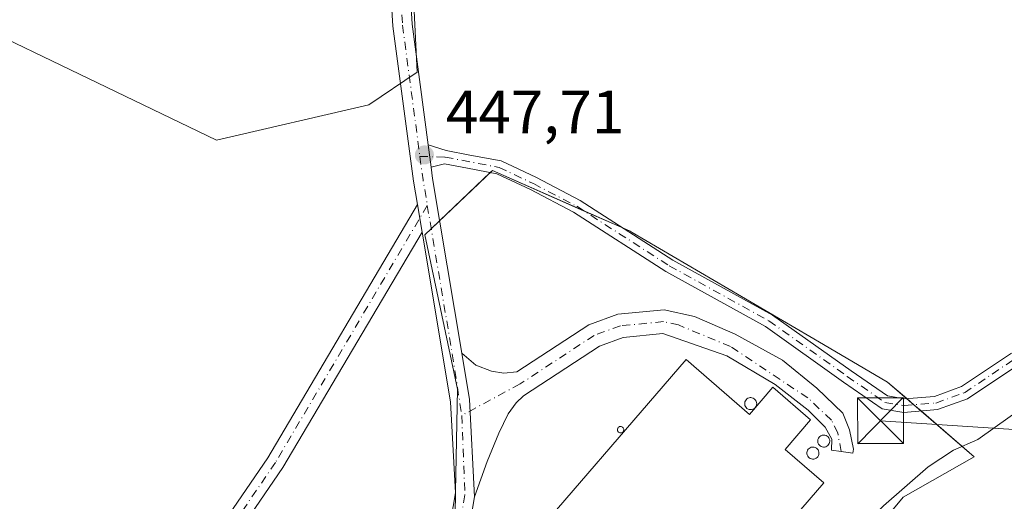
# Model space of a CAD drawing. Units: metres. Extents: x 598249 to 601730, y 4655094 to 4657455.
# Drawn here: x 599201 to 599362, y 4655979 to 4656058 of the extents above; entities that cross this region are included whole.
import ezdxf

# ---------------------------------------------------------------- set-up
doc = ezdxf.new("R2010")
doc.units = ezdxf.units.M
doc.header["$MEASUREMENT"] = 0
doc.linetypes.add('DGN Style 4', pattern=[2.6384748266838614, 1.318413404963828, -0.6592067024819142, 0.001648016756204785, -0.6592067024819142])
for name, color, linetype, lineweight in [('Agrupación de edificios CxS', 7, 'Continuous', 0), ('Camino Cxs', 7, 'Continuous', 0), ('Camino eje', 30, 'DGN Style 4', 13), ('Corriente natural lineal', 142, 'Continuous', 13), ('Cultivos herbáceos CxS', 92, 'Continuous', 0), ('Cultivos leñosos CxS', 92, 'Continuous', 0), ('Curva de nivel normal', 30, 'Continuous', 0), ('Edificación industrial Cxs', 135, 'Continuous', 13), ('Núcleo urbano CxS', 7, 'Continuous', 0), ('Pista no pavimentada Cxs', 111, 'Continuous', 0), ('Pista no pavimentada eje', 91, 'DGN Style 4', 0), ('Punto de cota en terreno', 7, 'Continuous', 0), ('Rótulo de punto de cota en terreno', 7, 'Continuous', 0), ('Silo Cxs', 1, 'Continuous', 0), ('Suelo desnudo CxS', 253, 'Continuous', 0), ('Tendido', 6, 'Continuous', 0), ('Torre de tendido puntual', 7, 'Continuous', 0)]:
    doc.layers.add(name, color=color, linetype=linetype, lineweight=lineweight)
doc.styles.add('Style-Arial', font='txt')

# ---------------------------------------------------------------- blocks, each defined once
blk = doc.blocks.new('*U23')
at = {"layer": 'Cultivos herbáceos CxS', "color": 92, "linetype": 'Continuous', "lineweight": 0}
blk.add_polyline3d([(599323.3882999998, 4655953.1623, 445.4625999999989), (599345.4167, 4655979.707900001, 445.8147999999928), (599357.0207000002, 4655986.318700001, 445.359500000006), (599342.8810999999, 4655998.549500001, 447.7158000000054), (599332.3733000001, 4656004.7051, 448.0632000000041), (599301.1117000004, 4656023.0175, 448.5884999999981), (599300.7943000002, 4656023.203299999, 448.5809000000008), (599278.2572999997, 4656033.164799999, 448.1802000000025), (599267.2105, 4656022.6261, 448.1922999999952), (599272.5601000005, 4655997.4033, 448.1291000000056), (599272.2506999997, 4655980.6393, 448.1745999999985), (599272.1793000001, 4655976.7675, 448.1598999999987)], dxfattribs=at)
blk.add_polyline3d([(599268.0972999996, 4656175.668099999, 444.4817999999942), (599139.5096000005, 4656184.1348, 444.757500000007), (599128.3970999997, 4656179.901500001, 444.8610999999946), (599128.3970999997, 4656175.138900001, 444.9562000000006), (599185.0179000003, 4656150.267999999, 445.0467999999965), (599171.7888000002, 4656086.767899999, 446.1319999999978), (599171.7888000002, 4656067.717900001, 446.9177999999956), (599233.1721999999, 4656038.0845, 447.0819000000047), (599258.0431000004, 4656043.905400001, 446.9174000000058), (599265.9806000004, 4656049.197000001, 447.2011999999959), (599263.3348000003, 4656102.642899999, 445.8580999999977)], close=True, dxfattribs=at)
blk = doc.blocks.new('5PATER')
at = {"layer": 'Suelo desnudo CxS', "linetype": 'Continuous', "lineweight": 0}
h = blk.add_hatch(color=51, dxfattribs=at)
edge = h.paths.add_edge_path()
edge.add_ellipse((0, 0), major_axis=(-0.1095731443231308, -0.1110710700762829), ratio=0.9994222409660322, start_angle=0, end_angle=360)
blk = doc.blocks.new('5TTEND')
at = {"layer": 'Corriente natural lineal', "color": 7, "linetype": 'Continuous', "lineweight": 0}
for p, q in [((-0.375, 0.3754), (0.375, -0.3746)), ((0.3720000000000001, 0.3784000000000001), (-0.3720000000000001, -0.3776))]:
    blk.add_line(p, q, dxfattribs=at)
at = {"layer": 'Corriente natural lineal', "color": 7, "linetype": 'Continuous', "lineweight": 0, "flags": 128}
blk.add_lwpolyline([(-0.375, -0.3746), (0.375, -0.3746), (0.375, 0.3754), (-0.375, 0.3754), (-0.3720000000000001, -0.3776)], dxfattribs=at)

msp = doc.modelspace()

# ---------------------------------------------------------------- linework, layer by layer
at = {"layer": 'Agrupación de edificios CxS', "color": 7, "linetype": 'Continuous', "lineweight": 0, "extrusion": (-0.04461845711914947, -0.08587352338651656, 0.9953064509313161), "elevation": -426122.5549843152, "flags": 128}
msp.add_lwpolyline([(-1614938.426108916, 4387273.540780441), (-1614938.258740079, 4387274.032131802), (-1614938.257454209, 4387274.035751753), (-1614921.97497782, 4387275.0670281)], dxfattribs=at)
at = {"layer": 'Agrupación de edificios CxS', "color": 7, "linetype": 'Continuous', "lineweight": 0, "extrusion": (-0.002370977704272857, -0.002261928850572644, 0.9999946310568878), "elevation": -11504.14593662668, "flags": 128}
msp.add_lwpolyline([(599269.0240137031, 4656010.838381274), (599277.2600789916, 4656018.695601372)], dxfattribs=at)
at = {"layer": 'Agrupación de edificios CxS', "color": 7, "linetype": 'Continuous', "lineweight": 0, "extrusion": (-0.007800887729614412, 0.003448467283300615, 0.9999636264504955), "elevation": 11829.6137660216, "flags": 128}
msp.add_lwpolyline([(599278.4436262946, 4656013.459831426), (599284.9421013049, 4656010.587214345)], dxfattribs=at)
at = {"layer": 'Agrupación de edificios CxS', "color": 7, "linetype": 'Continuous', "lineweight": 0, "extrusion": (-0.01527026511139101, -0.01456721831005917, 0.9997772827755865), "elevation": -76528.12949666321, "flags": 128}
msp.add_lwpolyline([(599205.222111817, 4655402.802735291), (599206.6039661716, 4655404.120675135)], dxfattribs=at)
at = {"layer": 'Agrupación de edificios CxS', "color": 7, "linetype": 'Continuous', "lineweight": 0, "extrusion": (0.1395933963355053, -0.1207478688264831, 0.9828192284817087), "elevation": -478096.8835510954, "flags": 128}
msp.add_lwpolyline([(3913491.175043909, 2548239.247353319), (3913491.175043909, 2548237.678849155)], dxfattribs=at)
at = {"layer": 'Agrupación de edificios CxS', "color": 7, "linetype": 'Continuous', "lineweight": 0, "extrusion": (0.1300706165085677, -0.1125091866781562, 0.9851006637060503), "elevation": -445444.0527783915, "flags": 128}
msp.add_lwpolyline([(3913508.348378854, 2554121.5864026), (3913508.348378854, 2554120.021674186)], dxfattribs=at)
at = {"layer": 'Agrupación de edificios CxS', "color": 7, "linetype": 'Continuous', "lineweight": 0}
for points in [[(599272.1793000001, 4655976.7675, 448.1983000000037), (599272.2506999997, 4655980.6393, 448.2746000000043), (599272.5601000005, 4655997.4033, 448.2774000000064), (599267.2105, 4656022.6261, 448.2569999999978), (599278.2555000001, 4656033.163100001, 448.3934000000008), (599278.2583, 4656033.1657, 448.3938000000053), (599300.7943000002, 4656023.203299999, 448.5880999999936), (599301.1117000004, 4656023.0175, 448.5975999999937), (599332.3733000001, 4656004.7051, 447.9799000000058), (599342.8810999999, 4655998.549500001, 447.7142000000022), (599357.0207000002, 4655986.318700001, 444.9106000000029), (599345.4167, 4655979.707900001, 445.3095999999932), (599323.3882999998, 4655953.1623, 444.936400000006)], [(599265.642, 4655948.8728, 448.0507000000071), (599266.7043000003, 4655951.1865, 448.0722999999998), (599266.8913000004, 4655951.593699999, 448.0798000000068), (599267.3598999997, 4655953.825099999, 448.1013999999996), (599272.1793000001, 4655976.7675, 448.1983000000037), (599272.2506999997, 4655980.6393, 448.2746000000043), (599272.5601000005, 4655997.4033, 448.2774000000064), (599267.2105, 4656022.6261, 448.2569999999978), (599268.2641000003, 4656023.631300001, 448.2682999999961)], [(599299.6782999998, 4656023.696699999, 448.5541999999987), (599300.7943000002, 4656023.203299999, 448.5880999999936), (599301.1117000004, 4656023.0175, 448.5975999999937), (599332.3733000001, 4656004.7051, 447.9799000000058), (599342.8810999999, 4655998.549500001, 447.7142000000022), (599346.0187999997, 4655995.835300001, 447.6352000000043)], [(599348.3504999997, 4655993.818399999, 447.0766000000004), (599357.0207000002, 4655986.318700001, 444.9106000000029), (599345.4167, 4655979.707900001, 445.3095999999932), (599323.3882999998, 4655953.1623, 444.936400000006), (599318.1376999998, 4655940.038899999, 444.1732000000048), (599325.6864999998, 4655930.904899999, 443.1373000000021), (599334.1458999999, 4655922.150699999, 442.1603000000032), (599315.7077000003, 4655901.1931, 442.9557000000059)]]:
    msp.add_polyline3d(points, dxfattribs=at)
at = {"layer": 'Camino Cxs', "color": 7, "linetype": 'Continuous', "lineweight": 0, "extrusion": (-0.004111322546467275, 0.03095323665597703, 0.9995123781962072), "elevation": 142103.1862099228, "flags": 128}
msp.add_lwpolyline([(-1207098.397396232, -4534367.941966983), (-1207098.397396232, -4534371.612093291)], dxfattribs=at)
at = {"layer": 'Camino Cxs', "color": 7, "linetype": 'Continuous', "lineweight": 0, "extrusion": (-0.006067173884548399, 0.03600388713971115, 0.999333232466471), "elevation": 164447.017425269, "flags": 128}
msp.add_lwpolyline([(-1364633.564214901, -4488701.948244906), (-1364633.564214901, -4488697.371606139)], dxfattribs=at)
at = {"layer": 'Camino Cxs', "color": 7, "linetype": 'Continuous', "lineweight": 0, "extrusion": (-0.008452275320404788, -0.002504680040598619, 0.9999611420549314), "elevation": -16278.82012261613, "flags": 128}
msp.add_lwpolyline([(599257.7113087729, 4655953.611268214), (599256.923217552, 4655969.526518135), (599255.6517331298, 4655977.131341991)], dxfattribs=at)
at = {"layer": 'Camino Cxs', "color": 7, "linetype": 'Continuous', "lineweight": 0}
for points in [[(599364.4817000004, 4656001.551100001, 447.0494999999937), (599355.9486999996, 4655995.826500001, 446.9428000000044), (599351.0273000002, 4655994.036900001, 446.942200000005), (599345.5581, 4655993.590500001, 447.7614999999933), (599342.0069000004, 4655994.1823, 448.5314999999973), (599335.6602999996, 4655998.5593, 447.625), (599322.8991, 4656007.6293, 448.1230000000069), (599306.6231000006, 4656016.612700001, 448.4291999999987), (599291.4994999999, 4656026.342499999, 448.452099999995), (599284.4725000003, 4656030.013499999, 448.4428999999946), (599279.0093, 4656032.590299999, 448.3481000000029), (599274.1703000005, 4656033.516899999, 448.1744000000036), (599270.4490999999, 4656034.240499999, 447.9625999999989), (599268.2437000005, 4656033.7049, 447.8764999999985), (599267.7607000005, 4656037.3413, 447.7618999999977), (599270.6879000004, 4656036.4353, 447.9621000000043), (599274.5871000001, 4656035.677100001, 448.3277999999991), (599279.6963000001, 4656034.6987, 448.5485999999946), (599285.4515000005, 4656031.984099999, 448.4812999999995), (599292.6063000001, 4656028.2465, 448.526199999993), (599307.7511, 4656018.502900001, 448.5460000000021), (599324.0717000002, 4656009.494899999, 448.2115000000049), (599336.9221000001, 4656000.361500001, 447.7596999999951), (599342.8523000004, 4655996.271700001, 448.005799999999), (599345.6508999999, 4655995.805299999, 447.6916000000056), (599350.5535000004, 4655996.205499999, 447.3558000000049), (599354.9452999998, 4655997.8025, 447.4067000000068), (599363.1341000004, 4656003.2963, 447.728099999993)], [(599267.7607000005, 4656037.3413, 447.7618999999977), (599270.6879000004, 4656036.4353, 447.9621000000043), (599274.5871000001, 4656035.677100001, 448.3277999999991), (599279.6963000001, 4656034.6987, 448.5485999999946), (599285.4515000005, 4656031.984099999, 448.4812999999995), (599292.6063000001, 4656028.2465, 448.526199999993), (599307.7511, 4656018.502900001, 448.5460000000021), (599324.0717000002, 4656009.494899999, 448.2115000000049), (599336.9221000001, 4656000.361500001, 447.7596999999951), (599342.8523000004, 4655996.271700001, 448.005799999999), (599345.6508999999, 4655995.805299999, 447.6916000000056), (599350.5535000004, 4655996.205499999, 447.3558000000049), (599354.9452999998, 4655997.8025, 447.4067000000068), (599363.1341000004, 4656003.2963, 447.728099999993)], [(599364.4817000004, 4656001.551100001, 447.0494999999937), (599355.9486999996, 4655995.826500001, 446.9428000000044), (599351.0273000002, 4655994.036900001, 446.942200000005), (599345.5581, 4655993.590500001, 447.7614999999933), (599342.0069000004, 4655994.1823, 448.5314999999973), (599335.6602999996, 4655998.5593, 447.625), (599322.8991, 4656007.6293, 448.1230000000069), (599306.6231000006, 4656016.612700001, 448.4291999999987), (599291.4994999999, 4656026.342499999, 448.452099999995), (599284.4725000003, 4656030.013499999, 448.4428999999946), (599279.0093, 4656032.590299999, 448.3481000000029), (599274.1703000005, 4656033.516899999, 448.1744000000036), (599270.4490999999, 4656034.240499999, 447.9625999999989), (599268.2437000005, 4656033.7049, 447.8764999999985)], [(599177.8501000004, 4655890.4901, 449.3831999999966), (599216.1801000005, 4655949.030099999, 448.0051999999997), (599241.5401, 4655986.1601, 447.7681000000011), (599266.0000999998, 4656027.5801, 448.0757000000012), (599266.7600999996, 4656023.0701, 448.2428000000073), (599244.0201000003, 4655984.5801, 447.8718999999983), (599218.6201, 4655947.4001, 448.0632000000041), (599180.2500999998, 4655888.800100001, 449.2397999999957)], [(599177.8501000004, 4655890.4901, 449.3831999999966), (599216.1801000005, 4655949.030099999, 448.0051999999997), (599241.5401, 4655986.1601, 447.7681000000011), (599266.0000999998, 4656027.5801, 448.0757000000012)], [(599266.7600999996, 4656023.0701, 448.2428000000073), (599244.0201000003, 4655984.5801, 447.8718999999983), (599218.6201, 4655947.4001, 448.0632000000041), (599180.2500999998, 4655888.800100001, 449.2397999999957)], [(599273.2701000003, 4656003.300100001, 448.2185000000027), (599275.5604999998, 4656001.330900001, 448.1971999999951), (599278.1301999995, 4656000.340100001, 448.1714000000065), (599280.1113999998, 4656000.008099999, 448.1704000000027), (599282.2401000002, 4656000.200099999, 448.1787999999942), (599294.0301000001, 4656007.9301, 448.095100000006), (599298.7602000004, 4656009.6501, 448.1049999999959), (599306.3701, 4656010.380100001, 448.1909000000014), (599311.3000999996, 4656009.280099999, 448.1425000000018), (599317.9733999996, 4656006.3643, 448.0130000000063), (599325.7123999996, 4656002.130899999, 447.8525999999983), (599331.3346999995, 4655997.5669, 447.6714999999967), (599335.5588999996, 4655993.454700001, 447.9388999999938), (599336.6321, 4655990.751300001, 447.7902999999933), (599337.2878999999, 4655987.578700001, 447.4244999999937), (599337.2196000004, 4655986.948100001, 447.4305000000023), (599335.3035000004, 4655987.1819, 448.6012000000047), (599333.7122, 4655987.436000001, 449.6230000000069), (599333.7821000004, 4655989.2325, 449.2017000000051), (599332.6578000003, 4655991.150699999, 449.152900000001), (599329.8794999998, 4655993.9287, 449.6266999999935), (599324.4923, 4655998.1393, 448.9250999999931), (599316.5840999996, 4656002.8585, 448.3484999999928), (599306.1300999997, 4656006.4801, 448.5071000000025), (599299.6201, 4656005.850099999, 448.2059000000008), (599295.7701000003, 4656004.440099999, 448.1088000000018), (599283.3300999999, 4655996.290100001, 448.142200000002), (599282.1354, 4655995.126499999, 448.1603000000032), (599280.8652999997, 4655993.3803, 448.1732000000048), (599279.3174999999, 4655990.2051, 448.1778000000049), (599277.4001000002, 4655985.540100001, 448.1223000000027), (599275.3300999999, 4655979.780099999, 448.1769999999961)]]:
    msp.add_polyline3d(points, dxfattribs=at)
msp.add_polyline3d([(599275.3300999999, 4655979.780099999, 448.1769999999961), (599274.5417, 4655995.6953, 448.2102000000014), (599273.2701000003, 4656003.300100001, 448.2185000000027), (599275.5604999998, 4656001.330900001, 448.1971999999951), (599278.1301999995, 4656000.340100001, 448.1714000000065), (599280.1113999998, 4656000.008099999, 448.1704000000027), (599282.2401000002, 4656000.200099999, 448.1787999999942), (599294.0301000001, 4656007.9301, 448.095100000006), (599298.7602000004, 4656009.6501, 448.1049999999959), (599306.3701, 4656010.380100001, 448.1909000000014), (599311.3000999996, 4656009.280099999, 448.1425000000018), (599317.9733999996, 4656006.3643, 448.0130000000063), (599325.7123999996, 4656002.130899999, 447.8525999999983), (599331.3346999995, 4655997.5669, 447.6714999999967), (599335.5588999996, 4655993.454700001, 447.9388999999938), (599336.6321, 4655990.751300001, 447.7902999999933), (599337.2878999999, 4655987.578700001, 447.4244999999937), (599337.2196000004, 4655986.948100001, 447.4305000000023), (599335.3035000004, 4655987.1819, 448.6012000000047), (599333.7122, 4655987.436000001, 449.6230000000069), (599333.7821000004, 4655989.2325, 449.2017000000051), (599332.6578000003, 4655991.150699999, 449.152900000001), (599329.8794999998, 4655993.9287, 449.6266999999935), (599324.4923, 4655998.1393, 448.9250999999931), (599316.5840999996, 4656002.8585, 448.3484999999928), (599306.1300999997, 4656006.4801, 448.5071000000025), (599299.6201, 4656005.850099999, 448.2059000000008), (599295.7701000003, 4656004.440099999, 448.1088000000018), (599283.3300999999, 4655996.290100001, 448.142200000002), (599282.1354, 4655995.126499999, 448.1603000000032), (599280.8652999997, 4655993.3803, 448.1732000000048), (599279.3174999999, 4655990.2051, 448.1778000000049), (599277.4001000002, 4655985.540100001, 448.1223000000027)], close=True, dxfattribs=at)
at = {"layer": 'Camino eje', "color": 30, "linetype": 'DGN Style 4', "lineweight": 13}
for points in [[(599266.4175000006, 4656035.4407, 447.7869999999967), (599270.5685000002, 4656035.337900001, 447.9614000000002), (599279.3526999997, 4656033.644500001, 448.4545000000071), (599284.9619000005, 4656030.9987, 448.4600000000065), (599292.0528999995, 4656027.294500001, 448.5016999999935), (599307.1870999997, 4656017.5579, 448.5109999999986), (599323.4852999998, 4656008.562100001, 448.171199999997), (599336.2912999997, 4655999.460300001, 447.6959999999963), (599342.4294999996, 4655995.2269, 448.3304999999964), (599345.6045000004, 4655994.697899999, 447.7222000000039), (599350.7905000001, 4655995.121099999, 447.1523000000016), (599355.4471000005, 4655996.8145, 447.1989999999933), (599363.8079000004, 4656002.423699999, 447.4309999999969), (599372.0629000004, 4656009.726100001, 447.2088999999978), (599380.5296999998, 4656015.652899999, 446.5881999999983)], [(599267.6271000003, 4656027.436100001, 448.0806000000011), (599242.7801000001, 4655985.370100001, 447.828999999998), (599217.4001000002, 4655948.215100001, 448.0458999999974), (599179.0500999996, 4655889.645099999, 449.3070000000008), (599158.3000999996, 4655862.0801, 449.9026000000013), (599148.4650999998, 4655846.470100001, 450.1309999999939), (599141.9901000002, 4655833.9901, 450.4375), (599137.0800999999, 4655820.040100001, 450.7581999999966), (599129.6151000002, 4655780.335100001, 451.5489999999991), (599123.3350999998, 4655756.5551, 452.1545000000042), (599123.4301000005, 4655747.595100001, 452.295499999993), (599126.9001000002, 4655729.130100001, 452.584400000007), (599126.9801000003, 4655723.890100001, 452.5715000000055), (599126.0950999996, 4655718.505100001, 452.5914000000049), (599122.3000999996, 4655708.9351, 453.0133999999962), (599118.5800999999, 4655702.7751, 453.1306999999942), (599099.4801000003, 4655675.770099999, 453.3745999999956)], [(599335.3035000004, 4655987.1819, 448.6012000000047), (599334.7194999997, 4655990.2305, 448.587400000004), (599333.7033000002, 4655992.3237, 448.5198999999994), (599329.8501000004, 4655995.9451, 448.6849999999977), (599317.2200999996, 4656004.345100001, 448.1282000000065), (599308.7150999998, 4656007.880100001, 448.2260999999999), (599306.2500999998, 4656008.4301, 448.2284000000073), (599299.1901000004, 4656007.7501, 448.0975999999937), (599294.9001000002, 4656006.1851, 448.100099999996), (599282.7851, 4655998.245100001, 448.1362999999984), (599273.2585000005, 4655993.0733, 448.2271999999939)]]:
    msp.add_polyline3d(points, dxfattribs=at)
at = {"layer": 'Cultivos herbáceos CxS', "color": 92, "linetype": 'Continuous', "lineweight": 0}
for points in [[(599233.1721999999, 4656038.0845, 447.0819000000047), (599258.0431000004, 4656043.905400001, 446.9174000000058), (599265.9806000004, 4656049.197000001, 447.2011999999959), (599263.3348000003, 4656102.642899999, 445.8580999999977), (599268.0972999996, 4656175.668099999, 444.4817999999942), (599139.5096000005, 4656184.1348, 444.757500000007), (599128.3970999997, 4656179.901500001, 444.8610999999946), (599128.3970999997, 4656175.138900001, 444.9562000000006), (599185.0179000003, 4656150.267999999, 445.0467999999965), (599171.7888000002, 4656086.767899999, 446.1319999999978), (599171.7888000002, 4656067.717900001, 446.9177999999956), (599233.1721999999, 4656038.0845, 447.0819000000047)], [(599323.3882999998, 4655953.1623, 445.4625999999989), (599345.4167, 4655979.707900001, 445.8147999999928), (599357.0207000002, 4655986.318700001, 445.359500000006), (599342.8810999999, 4655998.549500001, 447.7158000000054), (599332.3733000001, 4656004.7051, 448.0632000000041), (599301.1117000004, 4656023.0175, 448.5884999999981), (599300.7943000002, 4656023.203299999, 448.5809000000008), (599278.2572999997, 4656033.164799999, 448.1802000000025), (599267.2105, 4656022.6261, 448.1922999999952), (599272.5601000005, 4655997.4033, 448.1291000000056), (599272.2506999997, 4655980.6393, 448.1745999999985), (599272.1793000001, 4655976.7675, 448.1598999999987)]]:
    msp.add_polyline3d(points, dxfattribs=at)
at = {"layer": 'Cultivos leñosos CxS', "color": 92, "linetype": 'Continuous', "lineweight": 0}
msp.add_polyline3d([(599258.0431000004, 4656043.905400001, 446.9174000000058), (599233.1721999999, 4656038.0845, 447.0819000000047), (599171.7888000002, 4656067.717900001, 446.9177999999956), (599171.7888000002, 4656086.767899999, 446.1319999999978), (599185.0179000003, 4656150.267999999, 445.0467999999965), (599128.3970999997, 4656175.138900001, 444.9562000000006), (599128.3970999997, 4656179.901500001, 444.8610999999946), (599139.5096000005, 4656184.1348, 444.757500000007), (599268.0972999996, 4656175.668099999, 444.4817999999942), (599263.3348000003, 4656102.642899999, 445.8580999999977), (599265.9806000004, 4656049.197000001, 447.2011999999959)], close=True, dxfattribs=at)
msp.add_polyline3d([(599233.1721999999, 4656038.0845, 447.0819000000047), (599258.0431000004, 4656043.905400001, 446.9174000000058), (599265.9806000004, 4656049.197000001, 447.2011999999959), (599263.3348000003, 4656102.642899999, 445.8580999999977), (599268.0972999996, 4656175.668099999, 444.4817999999942), (599139.5096000005, 4656184.1348, 444.757500000007), (599128.3970999997, 4656179.901500001, 444.8610999999946), (599128.3970999997, 4656175.138900001, 444.9562000000006), (599185.0179000003, 4656150.267999999, 445.0467999999965), (599171.7888000002, 4656086.767899999, 446.1319999999978), (599171.7888000002, 4656067.717900001, 446.9177999999956), (599233.1721999999, 4656038.0845, 447.0819000000047)], dxfattribs=at)
at = {"layer": 'Curva de nivel normal', "color": 30, "linetype": 'Continuous', "lineweight": 0, "elevation": 445, "flags": 128}
msp.add_lwpolyline([(599367.8399999999, 4655996.4001), (599357.6100000005, 4655989.140100001), (599353.6299999999, 4655987.4001), (599349.5300000003, 4655984.6801), (599342.2199999997, 4655978.3301), (599337.7199999997, 4655973.780099999), (599333.8099999996, 4655970.4101), (599328.0199999996, 4655963.690099999), (599317.2999999998, 4655948.800100001), (599313.7300000006, 4655943.340100001), (599312.1799999997, 4655939.710100001), (599309.2999999998, 4655935.8201), (599304.7400000002, 4655931.9301), (599300.9600000001, 4655927.2401), (599294.1399999997, 4655916.920100001), (599287.1200000001, 4655910.460100001), (599284.9000000004, 4655907.700099999), (599282.0800000001, 4655905.670100001), (599275.4000000004, 4655902.770099999), (599268.9800000006, 4655897.3101), (599267.2199999997, 4655893.850099999), (599266.7000000002, 4655887.540100001), (599265.4299999997, 4655883.120100001), (599262.3491000002, 4655878.5843)], dxfattribs=at)
at = {"layer": 'Edificación industrial Cxs', "color": 135, "linetype": 'Continuous', "lineweight": 13, "elevation": 452.5047000000051, "flags": 128}
msp.add_lwpolyline([(599309.9401000004, 4656002.220100001), (599320.3201000001, 4655993.270099999), (599324.1300999997, 4655997.690099999), (599330.3000999996, 4655992.370100001), (599326.1300999997, 4655987.540100001), (599332.4401000004, 4655982.050100001), (599292.3800999997, 4655935.630100001), (599279.8101000005, 4655946.4801), (599291.8501000004, 4655960.440099999), (599281.5500999996, 4655969.3301)], close=True, dxfattribs=at)
at = {"layer": 'Edificación industrial Cxs', "color": 135, "linetype": 'Continuous', "lineweight": 13}
msp.add_polyline3d([(599309.9401000004, 4656002.220100001, 449.6968000000052), (599320.3201000001, 4655993.270099999, 451.6113999999943), (599324.1300999997, 4655997.690099999, 449.1251000000047), (599330.3000999996, 4655992.370100001, 450.0875999999989), (599326.1300999997, 4655987.540100001, 452.504700000005), (599332.4401000004, 4655982.050100001, 448.8003999999929), (599292.3800999997, 4655935.630100001, 449.1371999999974), (599279.8101000005, 4655946.4801, 449.3037999999942), (599291.8501000004, 4655960.440099999, 451.2385999999969), (599281.5500999996, 4655969.3301, 449.070000000007), (599309.9401000004, 4656002.220100001, 449.6968000000052)], dxfattribs=at)
at = {"layer": 'Núcleo urbano CxS', "color": 7, "linetype": 'Continuous', "lineweight": 0}
for points in [[(599272.1793000001, 4655976.7675, 448.1598999999987), (599272.2506999997, 4655980.6393, 448.1745999999985), (599272.5601000005, 4655997.4033, 448.1291000000056), (599267.2105, 4656022.6261, 448.1922999999952), (599278.2572999997, 4656033.164799999, 448.1802000000025), (599300.7943000002, 4656023.203299999, 448.5809000000008), (599301.1117000004, 4656023.0175, 448.5884999999981), (599332.3733000001, 4656004.7051, 448.0632000000041), (599342.8810999999, 4655998.549500001, 447.7158000000054), (599357.0207000002, 4655986.318700001, 445.359500000006), (599345.4167, 4655979.707900001, 445.8147999999928), (599323.3882999998, 4655953.1623, 445.4625999999989)], [(599323.3882999998, 4655953.1623, 445.4625999999989), (599345.4167, 4655979.707900001, 445.8147999999928), (599357.0207000002, 4655986.318700001, 445.359500000006), (599342.8810999999, 4655998.549500001, 447.7158000000054), (599332.3733000001, 4656004.7051, 448.0632000000041), (599301.1117000004, 4656023.0175, 448.5884999999981), (599300.7943000002, 4656023.203299999, 448.5809000000008), (599278.2572999997, 4656033.164799999, 448.1802000000025), (599267.2105, 4656022.6261, 448.1922999999952), (599272.5601000005, 4655997.4033, 448.1291000000056), (599272.2506999997, 4655980.6393, 448.1745999999985), (599272.1793000001, 4655976.7675, 448.1598999999987)]]:
    msp.add_polyline3d(points, dxfattribs=at)
at = {"layer": 'Pista no pavimentada Cxs', "color": 111, "linetype": 'Continuous', "lineweight": 0, "extrusion": (-0.004111322546467275, 0.03095323665597703, 0.9995123781962072), "elevation": 142103.1862099228, "flags": 128}
msp.add_lwpolyline([(-1207098.397396232, -4534367.941966983), (-1207098.397396232, -4534371.612093291)], dxfattribs=at)
at = {"layer": 'Pista no pavimentada Cxs', "color": 111, "linetype": 'Continuous', "lineweight": 0, "extrusion": (0.579072934717833, 0.1048243103666587, 0.8085087508700389), "elevation": 835447.6547921811, "flags": 128}
msp.add_lwpolyline([(4474827.745815878, -1147046.795490099), (4474825.87678817, -1147046.686736109), (4474796.931926415, -1147046.214335963)], dxfattribs=at)
at = {"layer": 'Pista no pavimentada Cxs', "color": 111, "linetype": 'Continuous', "lineweight": 0, "extrusion": (-0.006067173884548399, 0.03600388713971115, 0.999333232466471), "elevation": 164447.017425269, "flags": 128}
msp.add_lwpolyline([(-1364633.564214901, -4488701.948244906), (-1364633.564214901, -4488697.371606139)], dxfattribs=at)
at = {"layer": 'Pista no pavimentada Cxs', "color": 111, "linetype": 'Continuous', "lineweight": 0, "extrusion": (-0.008452275320404788, -0.002504680040598619, 0.9999611420549314), "elevation": -16278.82012261613, "flags": 128}
msp.add_lwpolyline([(599257.7113087729, 4655953.611268214), (599256.923217552, 4655969.526518135), (599255.6517331298, 4655977.131341991)], dxfattribs=at)
at = {"layer": 'Pista no pavimentada Cxs', "color": 111, "linetype": 'Continuous', "lineweight": 0, "extrusion": (0.008548867302593573, -0.008610863908703602, 0.9999263822355066), "elevation": -34520.7389671628, "flags": 128}
msp.add_lwpolyline([(599249.5980691724, 4655855.138706983), (599246.8591447673, 4655839.168114886), (599245.0099278546, 4655831.687837561)], dxfattribs=at)
at = {"layer": 'Pista no pavimentada Cxs', "color": 111, "linetype": 'Continuous', "lineweight": 0}
for points in [[(599255.4088000003, 4656317.038600001, 442.0497000000032), (599263.5701000001, 4656279.380100001, 442.590400000001), (599271.0701000001, 4656236.4901, 443.4446999999927), (599269.7001, 4656182.720100001, 444.4263000000064), (599264.9600999998, 4656109.4301, 445.9817999999942), (599264.3901000004, 4656069.5701, 446.7271000000038), (599265.1401000004, 4656057.0701, 447.0341000000044), (599267.7607000005, 4656037.3413, 447.7618999999977)], [(599266.0000999998, 4656027.5801, 448.0757000000012), (599265.3601000002, 4656031.390100001, 447.918399999995), (599262.0000999998, 4656056.770099999, 446.7783000000054), (599261.2301000003, 4656069.5001, 446.5586999999941), (599261.8000999996, 4656109.5601, 445.8043999999937), (599266.0000999998, 4656174.520099999, 444.5739999999933)], [(599218.7301000003, 4655614.050100001, 446.168399999995), (599212.4001000002, 4655654.1801, 446.054999999993), (599211.7100999998, 4655666.220100001, 446.1303999999946), (599214.7401000002, 4655687.0101, 446.3451999999961), (599222.6398999998, 4655717.1527, 445.9652999999962), (599223.3601000002, 4655721.8101, 446.5111000000034), (599223.0201000003, 4655724.270099999, 446.3132999999943), (599224.9600999998, 4655753.970100001, 446.0947000000015), (599236.3000999996, 4655820.100099999, 446.3828999999969), (599239.4200999998, 4655870.800100001, 447.6116000000038), (599241.3201000001, 4655887.2301, 448.2382000000071), (599243.0100999996, 4655894.870100001, 448.1233000000066), (599247.8800999997, 4655908.700099999, 448.0999000000011), (599261.6601, 4655937.5001, 448.031799999997), (599265.1501000002, 4655946.880100001, 448.0348999999987), (599269.4901000002, 4655964.460100001, 448.0905000000057), (599272.2401000002, 4655980.450099999, 448.2704999999987), (599271.4001000002, 4655995.3301, 448.2134999999981), (599266.7600999996, 4656023.0701, 448.2428000000073), (599266.0000999998, 4656027.5801, 448.0757000000012), (599265.3601000002, 4656031.390100001, 447.918399999995), (599262.0000999998, 4656056.770099999, 446.7783000000054), (599261.2301000003, 4656069.5001, 446.5586999999941)], [(599264.3901000004, 4656069.5701, 446.7271000000038), (599265.1401000004, 4656057.0701, 447.0341000000044), (599267.7607000005, 4656037.3413, 447.7618999999977), (599268.2437000005, 4656033.7049, 447.8764999999985), (599268.4901000002, 4656031.850099999, 447.940499999997), (599273.2701000003, 4656003.300100001, 448.2185000000027), (599274.5417, 4655995.6953, 448.2102000000014), (599275.3300999999, 4655979.780099999, 448.1769999999961), (599272.5900999998, 4655963.8101, 448.0629000000045), (599270.7402999997, 4655956.33, 448.0142999999953), (599268.1801000005, 4655945.975099999, 447.8677000000025), (599264.5701000001, 4655936.2601, 447.7575999999972), (599250.8101000005, 4655907.4901, 447.6823000000004), (599246.0500999996, 4655894.0001, 447.7203000000009), (599244.4401000004, 4655886.700099999, 447.6674000000058), (599242.5701000001, 4655870.520099999, 447.2079999999987), (599239.4401000004, 4655819.7301, 445.8666999999987), (599228.1001000004, 4655753.600099999, 445.6278000000021)], [(599218.7301000003, 4655614.050100001, 446.168399999995), (599212.4001000002, 4655654.1801, 446.054999999993), (599211.7100999998, 4655666.220100001, 446.1303999999946), (599214.7401000002, 4655687.0101, 446.3451999999961), (599222.6398999998, 4655717.1527, 445.9652999999962), (599223.3601000002, 4655721.8101, 446.5111000000034), (599223.0201000003, 4655724.270099999, 446.3132999999943), (599224.9600999998, 4655753.970100001, 446.0947000000015), (599236.3000999996, 4655820.100099999, 446.3828999999969), (599239.4200999998, 4655870.800100001, 447.6116000000038), (599241.3201000001, 4655887.2301, 448.2382000000071), (599243.0100999996, 4655894.870100001, 448.1233000000066), (599247.8800999997, 4655908.700099999, 448.0999000000011), (599261.6601, 4655937.5001, 448.031799999997), (599265.1501000002, 4655946.880100001, 448.0348999999987), (599269.4901000002, 4655964.460100001, 448.0905000000057), (599272.2401000002, 4655980.450099999, 448.2704999999987), (599271.4001000002, 4655995.3301, 448.2134999999981), (599266.7600999996, 4656023.0701, 448.2428000000073)]]:
    msp.add_polyline3d(points, dxfattribs=at)
at = {"layer": 'Pista no pavimentada eje', "color": 91, "linetype": 'DGN Style 4', "lineweight": 0, "extrusion": (-0.2094007766539169, 0.004222197628093572, 0.9778207851052901), "elevation": -105390.2960171674, "flags": 128}
msp.add_lwpolyline([(-4667169.954980848, 494169.9723176273), (-4667166.145390036, 494170.5700926659), (-4667161.976392008, 494171.3741287403)], dxfattribs=at)
at = {"layer": 'Pista no pavimentada eje', "color": 91, "linetype": 'DGN Style 4', "lineweight": 0, "extrusion": (-0.201393306413676, -0.02882745976320313, 0.9790861625492253), "elevation": -254471.2229037227, "flags": 128}
msp.add_lwpolyline([(-4524135.495777112, 1226847.907421987), (-4524108.817932528, 1226848.553785061), (-4524100.68174345, 1226848.62800622)], dxfattribs=at)
at = {"layer": 'Pista no pavimentada eje', "color": 91, "linetype": 'DGN Style 4', "lineweight": 0}
for points in [[(599267.6507000001, 4656175.520099999, 444.571299999996), (599263.3800999997, 4656109.495100001, 445.8632000000071), (599262.8101000005, 4656069.5351, 446.5987000000023), (599263.5701000001, 4656056.920100001, 446.8882000000012), (599266.4175000006, 4656035.4407, 447.7869999999967)], [(599273.2585000005, 4655993.0733, 448.2271999999939), (599273.7851, 4655980.1151, 448.2307000000001), (599271.0401, 4655964.1351, 448.0782000000036), (599270.1151000002, 4655960.395099999, 448.0660000000062), (599268.8739, 4655954.062100001, 448.0561000000016)]]:
    msp.add_polyline3d(points, dxfattribs=at)
at = {"layer": 'Silo Cxs', "color": 1, "linetype": 'Continuous', "lineweight": 0, "flags": 128}
for points, elevation in [([(599320.6300999997, 4655994.050100001), (599320.4401000004, 4655994.040100001), (599320.2401000002, 4655994.0701), (599320.0601000005, 4655994.140100001), (599319.8901000004, 4655994.2401), (599319.7500999998, 4655994.380100001), (599319.6401000004, 4655994.540100001), (599319.5601000005, 4655994.720100001), (599319.5201000003, 4655994.9101), (599319.5201000003, 4655995.110099999), (599319.5500999996, 4655995.300100001), (599319.6300999997, 4655995.4801), (599319.7401000002, 4655995.6501), (599319.8800999997, 4655995.790100001), (599320.0401, 4655995.890100001), (599320.2200999996, 4655995.970100001), (599320.4200999998, 4655996.0001), (599320.5000999998, 4655996.0101), (599320.6901000004, 4655995.9901), (599320.8800999997, 4655995.9301), (599321.0500999996, 4655995.8301), (599321.2001, 4655995.710100001), (599321.3300999999, 4655995.550100001), (599321.4101, 4655995.380100001), (599321.4700999996, 4655995.190099999), (599321.4801000003, 4655994.9901), (599321.4600999998, 4655994.800100001), (599321.3901000004, 4655994.610099999), (599321.2901, 4655994.440099999), (599321.1601, 4655994.290100001), (599321.0000999998, 4655994.1801), (599320.8300999999, 4655994.090100001)], 451.3898000000046), ([(599299.2901, 4655990.2401), (599299.1801000005, 4655990.2401), (599299.0800999999, 4655990.2601), (599298.9801000003, 4655990.290100001), (599298.9001000002, 4655990.350099999), (599298.8201000001, 4655990.420100001), (599298.7600999996, 4655990.5001), (599298.7200999996, 4655990.600099999), (599298.7001, 4655990.700099999), (599298.7001, 4655990.800100001), (599298.7200999996, 4655990.9101), (599298.7600999996, 4655991.0001), (599298.8101000005, 4655991.090100001), (599298.8901000004, 4655991.1601), (599298.9700999996, 4655991.220100001), (599299.0701000001, 4655991.2601), (599299.2100999998, 4655991.280099999), (599299.3201000001, 4655991.270099999), (599299.4200999998, 4655991.2401), (599299.5100999996, 4655991.190099999), (599299.5900999998, 4655991.120100001), (599299.6501000002, 4655991.040100001), (599299.7001, 4655990.950099999), (599299.7301000003, 4655990.850099999), (599299.7301000003, 4655990.7401), (599299.7200999996, 4655990.640100001), (599299.6901000004, 4655990.540100001), (599299.6300999997, 4655990.450099999), (599299.5701000001, 4655990.370100001), (599299.4801000003, 4655990.3101), (599299.3901000004, 4655990.270099999)], 449.9728000000031), ([(599332.5701000001, 4655987.9301), (599332.3800999997, 4655987.920100001), (599332.1801000005, 4655987.950099999), (599332.0000999998, 4655988.020099999), (599331.8300999999, 4655988.120100001), (599331.6901000004, 4655988.2601), (599331.5800999999, 4655988.420100001), (599331.5000999998, 4655988.600099999), (599331.4600999998, 4655988.790100001), (599331.4600999998, 4655988.9901), (599331.4901000002, 4655989.1801), (599331.5701000001, 4655989.360099999), (599331.6801000005, 4655989.530099999), (599331.8201000001, 4655989.670100001), (599331.9801000003, 4655989.770099999), (599332.1601, 4655989.850099999), (599332.3601000002, 4655989.880100001), (599332.4401000004, 4655989.890100001), (599332.6300999997, 4655989.870100001), (599332.8201000001, 4655989.8101), (599332.9901000002, 4655989.710100001), (599333.1401000004, 4655989.590100001), (599333.2701000003, 4655989.4301), (599333.3501000004, 4655989.2601), (599333.4101, 4655989.0701), (599333.4200999998, 4655988.870100001), (599333.4001000002, 4655988.6801), (599333.3300999999, 4655988.4901), (599333.2301000003, 4655988.3201), (599333.1001000004, 4655988.170100001), (599332.9401000004, 4655988.0601), (599332.7701000003, 4655987.970100001)], 450.5075000000071), ([(599330.8101000005, 4655985.960100001), (599330.6201, 4655985.950099999), (599330.4200999998, 4655985.9801), (599330.2401000002, 4655986.050100001), (599330.0701000001, 4655986.1501), (599329.9301000005, 4655986.290100001), (599329.8201000001, 4655986.450099999), (599329.7401000002, 4655986.630100001), (599329.7001, 4655986.8201), (599329.7001, 4655987.020099999), (599329.7301000003, 4655987.210100001), (599329.8101000005, 4655987.390100001), (599329.9200999998, 4655987.5601), (599330.0601000005, 4655987.700099999), (599330.2200999996, 4655987.800100001), (599330.4001000002, 4655987.880100001), (599330.6001000004, 4655987.9101), (599330.6801000005, 4655987.920100001), (599330.8701, 4655987.9001), (599331.0601000005, 4655987.840100001), (599331.2301000003, 4655987.7401), (599331.3800999997, 4655987.620100001), (599331.5100999996, 4655987.460100001), (599331.5900999998, 4655987.290100001), (599331.6501000002, 4655987.100099999), (599331.6601, 4655986.9001), (599331.6401000004, 4655986.710100001), (599331.5701000001, 4655986.520099999), (599331.4700999996, 4655986.350099999), (599331.3400999998, 4655986.200099999), (599331.1801000005, 4655986.090100001), (599331.0100999996, 4655986.0001)], 451.5066999999983)]:
    msp.add_lwpolyline(points, close=True, dxfattribs=dict(at, elevation=elevation))
at = {"layer": 'Silo Cxs', "color": 1, "linetype": 'Continuous', "lineweight": 0}
for points in [[(599320.6300999997, 4655994.050100001, 451.3484999999928), (599320.4401000004, 4655994.040100001, 451.3733999999968), (599320.2401000002, 4655994.0701, 451.3877999999968), (599320.0601000005, 4655994.140100001, 451.3898000000045), (599319.8901000004, 4655994.2401, 451.3846000000049), (599319.7500999998, 4655994.380100001, 451.3680000000023), (599319.6401000004, 4655994.540100001, 451.345100000006), (599319.5601000005, 4655994.720100001, 451.3151999999973), (599319.5201000003, 4655994.9101, 451.2780000000057), (599319.5201000003, 4655995.110099999, 451.2317999999942), (599319.5500999996, 4655995.300100001, 451.1817000000011), (599319.6300999997, 4655995.4801, 451.1218999999983), (599319.7401000002, 4655995.6501, 451.0553000000073), (599319.8800999997, 4655995.790100001, 450.9860999999946), (599320.0401, 4655995.890100001, 450.9195999999939), (599320.2200999996, 4655995.970100001, 450.8512000000047), (599320.4200999998, 4655996.0001, 450.7900999999983), (599320.5000999998, 4655996.0101, 450.7660999999935), (599320.6901000004, 4655995.9901, 450.7223999999987), (599320.8800999997, 4655995.9301, 450.6926999999997), (599321.0500999996, 4655995.8301, 450.6836000000039), (599321.2001, 4655995.710100001, 450.6891000000033), (599321.3300999999, 4655995.550100001, 450.7165999999997), (599321.4101, 4655995.380100001, 450.7617999999929), (599321.4700999996, 4655995.190099999, 450.8206999999966), (599321.4801000003, 4655994.9901, 450.8944999999949), (599321.4600999998, 4655994.800100001, 450.9698999999965), (599321.3901000004, 4655994.610099999, 451.0525999999954), (599321.2901, 4655994.440099999, 451.1303000000044), (599321.1601, 4655994.290100001, 451.2023999999947), (599321.0000999998, 4655994.1801, 451.2614000000031), (599320.8300999999, 4655994.090100001, 451.3123000000051), (599320.6300999997, 4655994.050100001, 451.3484999999928)], [(599299.2901, 4655990.2401, 449.9033999999957), (599299.1801000005, 4655990.2401, 449.860400000005), (599299.0800999999, 4655990.2601, 449.8153000000021), (599298.9801000003, 4655990.290100001, 449.767200000002), (599298.9001000002, 4655990.350099999, 449.7177999999985), (599298.8201000001, 4655990.420100001, 449.665399999998), (599298.7600999996, 4655990.5001, 449.6178999999975), (599298.7200999996, 4655990.600099999, 449.5721999999951), (599298.7001, 4655990.700099999, 449.5341999999946), (599298.7001, 4655990.800100001, 449.5041000000056), (599298.7200999996, 4655990.9101, 449.4786000000022), (599298.7600999996, 4655991.0001, 449.4668999999994), (599298.8101000005, 4655991.090100001, 449.4588999999978), (599298.8901000004, 4655991.1601, 449.4685000000027), (599298.9700999996, 4655991.220100001, 449.4811000000045), (599299.0701000001, 4655991.2601, 449.5074000000022), (599299.2100999998, 4655991.280099999, 449.554999999993), (599299.3201000001, 4655991.270099999, 449.6003000000055), (599299.4200999998, 4655991.2401, 449.6478999999963), (599299.5100999996, 4655991.190099999, 449.6977999999945), (599299.5900999998, 4655991.120100001, 449.75), (599299.6501000002, 4655991.040100001, 449.7976999999955), (599299.7001, 4655990.950099999, 449.8447000000015), (599299.7301000003, 4655990.850099999, 449.8871000000072), (599299.7301000003, 4655990.7401, 449.9211000000069), (599299.7200999996, 4655990.640100001, 449.948000000004), (599299.6901000004, 4655990.540100001, 449.9671999999992), (599299.6300999997, 4655990.450099999, 449.9714999999997), (599299.5701000001, 4655990.370100001, 449.9728000000032), (599299.4801000003, 4655990.3101, 449.9560999999958), (599299.3901000004, 4655990.270099999, 449.9331999999995), (599299.2901, 4655990.2401, 449.9033999999957)], [(599332.5701000001, 4655987.9301, 450.2094999999972), (599332.3800999997, 4655987.920100001, 450.3061000000016), (599332.1801000005, 4655987.950099999, 450.383799999996), (599332.0000999998, 4655988.020099999, 450.4409000000014), (599331.8300999999, 4655988.120100001, 450.4853000000003), (599331.6901000004, 4655988.2601, 450.5054999999993), (599331.5800999999, 4655988.420100001, 450.507500000007), (599331.5000999998, 4655988.600099999, 450.491200000004), (599331.4600999998, 4655988.790100001, 450.4542999999976), (599331.4600999998, 4655988.9901, 450.3962999999931), (599331.4901000002, 4655989.1801, 450.3267999999953), (599331.5701000001, 4655989.360099999, 450.235799999995), (599331.6801000005, 4655989.530099999, 450.1321999999927), (599331.8201000001, 4655989.670100001, 450.0215999999928), (599331.9801000003, 4655989.770099999, 449.9121000000014), (599332.1601, 4655989.850099999, 449.797900000005), (599332.3601000002, 4655989.880100001, 449.6886999999988), (599332.4401000004, 4655989.890100001, 449.6454999999987), (599332.6300999997, 4655989.870100001, 449.5647000000026), (599332.8201000001, 4655989.8101, 449.4989999999962), (599332.9901000002, 4655989.710100001, 449.4520000000048), (599333.1401000004, 4655989.590100001, 449.4171000000061), (599333.2701000003, 4655989.4301, 449.3996000000043), (599333.3501000004, 4655989.2601, 449.4057999999932), (599333.4101, 4655989.0701, 449.4250999999931), (599333.4200999998, 4655988.870100001, 449.4709000000003), (599333.4001000002, 4655988.6801, 449.5298999999941), (599333.3300999999, 4655988.4901, 449.6166999999987), (599333.2301000003, 4655988.3201, 449.7168999999994), (599333.1001000004, 4655988.170100001, 449.8312000000006), (599332.9401000004, 4655988.0601, 449.9542999999976), (599332.7701000003, 4655987.970100001, 450.0798000000068), (599332.5701000001, 4655987.9301, 450.2094999999972)], [(599330.8101000005, 4655985.960100001, 450.7516000000033), (599330.6201, 4655985.950099999, 450.8426999999938), (599330.4200999998, 4655985.9801, 450.9472999999998), (599330.2401000002, 4655986.050100001, 451.0497000000032), (599330.0701000001, 4655986.1501, 451.1520000000019), (599329.9301000005, 4655986.290100001, 451.2459999999992), (599329.8201000001, 4655986.450099999, 451.3277999999991), (599329.7401000002, 4655986.630100001, 451.3978000000062), (599329.7001, 4655986.8201, 451.4502000000066), (599329.7001, 4655987.020099999, 451.4858999999997), (599329.7301000003, 4655987.210100001, 451.5066999999981), (599329.8101000005, 4655987.390100001, 451.5050000000047), (599329.9200999998, 4655987.5601, 451.4643000000069), (599330.0601000005, 4655987.700099999, 451.3705999999948), (599330.2200999996, 4655987.800100001, 451.2771000000066), (599330.4001000002, 4655987.880100001, 451.178899999999), (599330.6001000004, 4655987.9101, 451.0840999999928), (599330.6801000005, 4655987.920100001, 451.0467000000062), (599330.8701, 4655987.9001, 450.969299999997), (599331.0601000005, 4655987.840100001, 450.9033000000054), (599331.2301000003, 4655987.7401, 450.857999999993), (599331.3800999997, 4655987.620100001, 450.8280999999988), (599331.5100999996, 4655987.460100001, 450.7973999999958), (599331.5900999998, 4655987.290100001, 450.7186999999976), (599331.6501000002, 4655987.100099999, 450.6423000000068), (599331.6601, 4655986.9001, 450.5847000000067), (599331.6401000004, 4655986.710100001, 450.5432000000001), (599331.5701000001, 4655986.520099999, 450.5253999999986), (599331.4700999996, 4655986.350099999, 450.5280999999959), (599331.3400999998, 4655986.200099999, 450.5519000000059), (599331.1801000005, 4655986.090100001, 450.601800000004), (599331.0100999996, 4655986.0001, 450.6628999999957), (599330.8101000005, 4655985.960100001, 450.7516000000033)]]:
    msp.add_polyline3d(points, dxfattribs=at)
at = {"layer": 'Tendido', "color": 6, "linetype": 'Continuous', "lineweight": 0, "extrusion": (0.05017623758011833, -0.003268844650751116, 0.9987350298437283), "elevation": 15301.2182375054, "flags": 128}
msp.add_lwpolyline([(4685106.047062858, -294994.1644272408), (4685106.047062858, -295137.2477119706)], dxfattribs=at)

# ---------------------------------------------------------------- block references
at = {"layer": 'Cultivos herbáceos CxS', "color": 92, "linetype": 'Continuous', "lineweight": 0}
msp.add_blockref('*U23', (0, 0), dxfattribs=at)
at = {"layer": 'Punto de cota en terreno', "color": 7, "linetype": 'Continuous', "lineweight": 0, "xscale": 10, "yscale": 10, "zscale": 10}
msp.add_blockref('5PATER', (599267.1500000004, 4656035.689999999, 447.7100000000065), dxfattribs=at)
at = {"layer": 'Torre de tendido puntual', "color": 7, "linetype": 'Continuous', "lineweight": 0, "xscale": 10, "yscale": 10, "zscale": 10}
msp.add_blockref('5TTEND', (599341.7300000006, 4655992.230000001, 448.7881999999955), dxfattribs=at)

# ---------------------------------------------------------------- texts
at = {"layer": 'Rótulo de punto de cota en terreno', "color": 7, "linetype": 'Continuous', "lineweight": 0, "style": 'Style-Arial'}
msp.add_text('447,71', height=7.000000000000002, dxfattribs=at).set_placement((599270.6777999997, 4656039.217800001))

doc.saveas('drawing.dxf')
